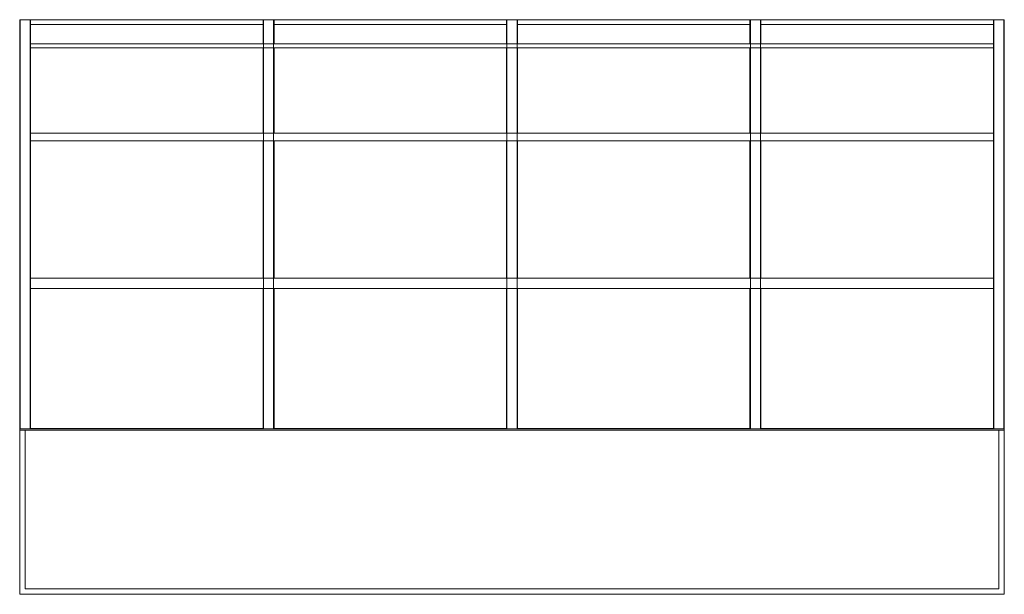
# Model space of a CAD drawing. Units: millimetres. Extents: x 145 to 148.6, y 114.54 to 116.64.
import ezdxf

# ---------------------------------------------------------------- set-up
doc = ezdxf.new("R2010")
doc.units = ezdxf.units.MM

# ---------------------------------------------------------------- blocks, each defined once
blk = doc.blocks.new('asd')
at = {"color": 7, "linetype": 'Continuous', "lineweight": 15}
for p, q in [((145.0057, 116.643), (145.0041, 116.643)), ((145.0041, 116.643), (145.0041, 116.6414)), ((145.0041, 115.148), (145.0041, 116.6414)), ((145.0425, 116.643), (145.0057, 116.643)), ((145.0057, 115.148), (145.0057, 116.643)), ((145.0441, 116.643), (145.0425, 116.643)), ((145.0425, 115.148), (145.0425, 116.643)), ((148.5641, 116.643), (145.0441, 116.643)), ((145.0441, 116.643), (145.0441, 116.6414)), ((145.0441, 116.5544), (145.0441, 116.6414)), ((145.8941, 116.5544), (145.8941, 116.6414)), ((145.8957, 115.148), (145.8957, 116.643)), ((145.9325, 116.643), (145.8957, 116.643)), ((145.9325, 115.148), (145.9325, 116.643)), ((145.9341, 116.5544), (145.9341, 116.6414)), ((146.7841, 116.5544), (146.7841, 116.6414)), ((146.7857, 115.148), (146.7857, 116.643)), ((146.8225, 116.643), (146.7857, 116.643)), ((146.8225, 115.148), (146.8225, 116.643)), ((146.8241, 116.5544), (146.8241, 116.6414)), ((147.6741, 116.5544), (147.6741, 116.6414)), ((147.6757, 115.148), (147.6757, 116.643)), ((147.7125, 116.643), (147.6757, 116.643)), ((147.7125, 115.148), (147.7125, 116.643)), ((147.7141, 116.5544), (147.7141, 116.6414)), ((148.5657, 116.643), (148.5641, 116.643)), ((148.5641, 116.643), (148.5641, 116.6414)), ((148.5641, 116.5544), (148.5641, 116.6414)), ((148.5657, 115.148), (148.5657, 116.643)), ((148.6025, 116.643), (148.5657, 116.643)), ((148.6041, 116.643), (148.6025, 116.643)), ((148.6025, 115.148), (148.6025, 116.643)), ((148.6041, 116.6414), (148.6041, 116.643)), ((148.6041, 115.148), (148.6041, 116.6414)), ((145.8941, 116.6255), (145.0441, 116.6255)), ((146.7841, 116.6255), (145.9341, 116.6255)), ((147.6741, 116.6255), (146.8241, 116.6255)), ((148.5641, 116.6255), (147.7141, 116.6255)), ((145.0441, 116.5544), (145.0441, 116.5401)), ((148.5641, 116.5544), (145.0441, 116.5544)), ((148.5641, 116.5401), (145.0441, 116.5401)), ((145.0441, 116.5401), (145.0441, 116.5386)), ((145.0441, 116.2283), (145.0441, 116.5386)), ((145.8941, 116.2283), (145.8941, 116.5386)), ((145.9341, 116.2283), (145.9341, 116.5386)), ((146.7841, 116.2283), (146.7841, 116.5386)), ((146.8241, 116.2283), (146.8241, 116.5386)), ((147.6741, 116.2283), (147.6741, 116.5386)), ((147.7141, 116.2283), (147.7141, 116.5386)), ((148.5641, 116.5544), (148.5641, 116.5401)), ((148.5641, 116.5401), (148.5641, 116.5386)), ((148.5641, 116.2283), (148.5641, 116.5386)), ((148.5641, 116.2283), (145.0441, 116.2283)), ((145.0441, 116.2283), (145.0441, 116.1999)), ((148.5641, 116.2283), (148.5641, 116.1999)), ((148.5641, 116.1999), (145.0441, 116.1999)), ((145.0441, 116.1999), (145.0441, 116.1987)), ((145.0441, 115.6979), (145.0441, 116.1987)), ((145.8941, 115.6979), (145.8941, 116.1987)), ((145.9341, 115.6979), (145.9341, 116.1987)), ((146.7841, 115.6979), (146.7841, 116.1987)), ((146.8241, 115.6979), (146.8241, 116.1987)), ((147.6741, 115.6979), (147.6741, 116.1987)), ((147.7141, 115.6979), (147.7141, 116.1987)), ((148.5641, 116.1999), (148.5641, 116.1987)), ((148.5641, 115.6979), (148.5641, 116.1987)), ((145.0441, 115.6979), (145.0441, 115.6602)), ((148.5641, 115.6979), (145.0441, 115.6979)), ((148.5641, 115.6979), (148.5641, 115.6602)), ((148.5641, 115.6602), (145.0441, 115.6602)), ((145.0441, 115.6602), (145.0441, 115.6596)), ((145.0441, 115.148), (145.0441, 115.6596)), ((145.8941, 115.148), (145.8941, 115.6596)), ((145.9341, 115.148), (145.9341, 115.6596)), ((146.7841, 115.148), (146.7841, 115.6596)), ((146.8241, 115.148), (146.8241, 115.6596)), ((147.6741, 115.148), (147.6741, 115.6596)), ((147.7141, 115.148), (147.7141, 115.6596)), ((148.5641, 115.6602), (148.5641, 115.6596)), ((148.5641, 115.148), (148.5641, 115.6596)), ((148.6041, 115.148), (145.0041, 115.148)), ((145.0041, 115.148), (145.0041, 115.148)), ((145.0041, 115.148), (145.0041, 115.143)), ((145.0041, 115.143), (145.0041, 114.543)), ((148.6041, 115.143), (145.0041, 115.143)), ((145.0057, 115.148), (145.0425, 115.148)), ((145.0241, 115.143), (145.0241, 114.563)), ((145.8941, 115.1487), (145.0441, 115.1487)), ((145.9325, 115.148), (145.8957, 115.148)), ((146.7841, 115.1487), (145.9341, 115.1487)), ((146.8225, 115.148), (146.7857, 115.148)), ((147.6741, 115.1487), (146.8241, 115.1487)), ((147.7125, 115.148), (147.6757, 115.148)), ((148.5641, 115.1487), (147.7141, 115.1487)), ((148.6025, 115.148), (148.5657, 115.148)), ((148.5841, 114.563), (148.5841, 115.143)), ((148.6041, 115.148), (148.6041, 115.148)), ((148.6041, 115.148), (148.6041, 115.143)), ((148.6041, 114.543), (148.6041, 115.143)), ((145.0241, 114.563), (148.5841, 114.563)), ((145.0041, 114.543), (148.6041, 114.543))]:
    blk.add_line(p, q, dxfattribs=at)
for centre, start, end in [((145.0057, 116.6414), 90, 180), ((145.0425, 116.6414), 0, 90), ((145.8957, 116.6414), 90, 180), ((145.9325, 116.6414), 0, 90), ((146.7857, 116.6414), 90, 180), ((146.8225, 116.6414), 0, 90), ((147.6757, 116.6414), 90, 180), ((147.7125, 116.6414), 0, 90), ((148.5657, 116.6414), 90, 180), ((148.6025, 116.6414), 0, 90)]:
    blk.add_arc(centre, 0.0016, start, end, dxfattribs=at)
for points, knots in [([(145.0041, 115.148), (145.0041, 115.148), (145.0041, 115.148), (145.0043, 115.148), (145.0046, 115.148), (145.005, 115.148), (145.0054, 115.148), (145.0057, 115.148), (145.0057, 115.148)], [0, 0, 0, 0, 0.074057, 0.288704, 0.503346, 0.717986, 0.932656, 1, 1, 1, 1]), ([(145.0425, 115.148), (145.0427, 115.148), (145.0431, 115.148), (145.0436, 115.148), (145.0439, 115.148), (145.0441, 115.148), (145.0441, 115.148), (145.0441, 115.148)], [0, 0, 0, 0, 0.2146499, 0.4293393, 0.6440108, 0.8587006, 1, 1, 1, 1]), ([(145.8957, 115.148), (145.8956, 115.148), (145.8952, 115.148), (145.8947, 115.148), (145.8944, 115.148), (145.8942, 115.148), (145.8941, 115.148), (145.8941, 115.148)], [0, 0, 0, 0, 0.214631, 0.429325, 0.643985, 0.858698, 1, 1, 1, 1]), ([(145.9341, 115.148), (145.9341, 115.148), (145.9341, 115.148), (145.934, 115.148), (145.9337, 115.148), (145.9332, 115.148), (145.9328, 115.148), (145.9326, 115.148), (145.9325, 115.148)], [0, 0, 0, 0, 0.0740578, 0.2887155, 0.5033611, 0.7180042, 0.9326549, 1, 1, 1, 1]), ([(146.7857, 115.148), (146.7856, 115.148), (146.7852, 115.148), (146.7847, 115.148), (146.7844, 115.148), (146.7842, 115.148), (146.7841, 115.148), (146.7841, 115.148)], [0, 0, 0, 0, 0.214612, 0.42931, 0.643985, 0.858698, 1, 1, 1, 1]), ([(146.8241, 115.148), (146.8241, 115.148), (146.8241, 115.148), (146.824, 115.148), (146.8237, 115.148), (146.8232, 115.148), (146.8228, 115.148), (146.8226, 115.148), (146.8225, 115.148)], [0, 0, 0, 0, 0.074058, 0.288716, 0.503357, 0.718006, 0.932656, 1, 1, 1, 1]), ([(147.6757, 115.148), (147.6756, 115.148), (147.6752, 115.148), (147.6747, 115.148), (147.6744, 115.148), (147.6742, 115.148), (147.6741, 115.148), (147.6741, 115.148)], [0, 0, 0, 0, 0.2146097, 0.4293059, 0.6439841, 0.8586988, 1, 1, 1, 1]), ([(147.7141, 115.148), (147.7141, 115.148), (147.7141, 115.148), (147.714, 115.148), (147.7137, 115.148), (147.7132, 115.148), (147.7128, 115.148), (147.7126, 115.148), (147.7125, 115.148)], [0, 0, 0, 0, 0.074059, 0.28872, 0.503354, 0.718, 0.932654, 1, 1, 1, 1]), ([(148.5657, 115.148), (148.5656, 115.148), (148.5652, 115.148), (148.5647, 115.148), (148.5644, 115.148), (148.5642, 115.148), (148.5641, 115.148), (148.5641, 115.148)], [0, 0, 0, 0, 0.214609, 0.429305, 0.643982, 0.858697, 1, 1, 1, 1]), ([(148.6041, 115.148), (148.6041, 115.148), (148.6041, 115.148), (148.604, 115.148), (148.6037, 115.148), (148.6032, 115.148), (148.6028, 115.148), (148.6026, 115.148), (148.6025, 115.148)], [0, 0, 0, 0, 0.074058, 0.288724, 0.503343, 0.718026, 0.932655, 1, 1, 1, 1])]:
    blk.add_open_spline(points, degree=3, knots=knots, dxfattribs=at)

msp = doc.modelspace()

# ---------------------------------------------------------------- block references
msp.add_blockref('asd', (0, 0))

doc.saveas('drawing.dxf')
